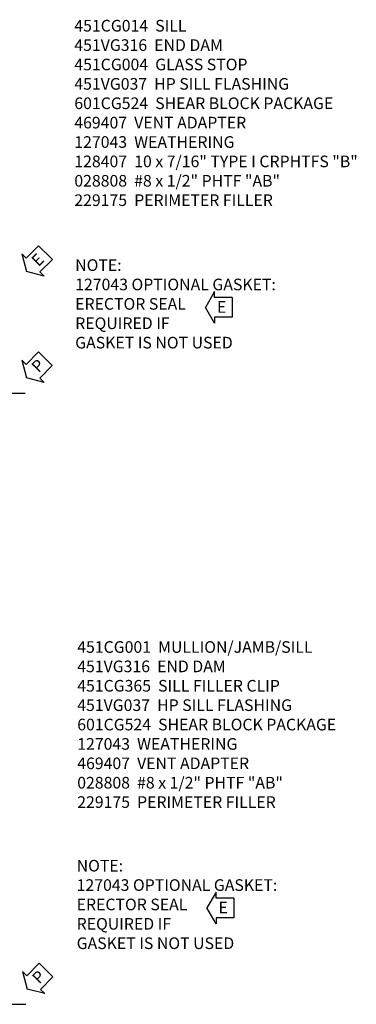
# Model space of a CAD drawing. Extents: x 0 to 121, y 0 to 78.
# Drawn here: x 17 to 24, y 16 to 37 of the extents above; entities that cross this region are included whole.
import ezdxf

# ---------------------------------------------------------------- set-up
doc = ezdxf.new("R2010")
doc.units = 0
doc.header["$LTSCALE"] = 0.5
doc.header["$MEASUREMENT"] = 0
doc.layers.get('0').update_dxf_attribs({"color": 4, "linetype": 'CONTINUOUS'})
doc.layers.add('PARTSLIST', color=3, linetype='CONTINUOUS')
doc.layers.add('TEXT', color=3, linetype='CONTINUOUS')
doc.styles.get("Standard").update_dxf_attribs({"font": 'arial.ttf'})

# ---------------------------------------------------------------- blocks, each defined once
blk = doc.blocks.new('ESEAL2')
at = {"layer": 'TEXT', "color": 7}
for p, q in [((0.196, 0.338), (0, 0)), ((0.196, 0.21), (0.196, 0.338)), ((0.196, -0.338), (0, 0)), ((0.575, 0.21), (0.196, 0.21)), ((0.575, 0.21), (0.575, -0.21)), ((0.575, -0.21), (0.196, -0.21)), ((0.196, -0.21), (0.196, -0.338))]:
    blk.add_line(p, q, dxfattribs=at)
at = {"layer": 'TEXT', "color": 3}
blk.add_text('E', height=0.25, dxfattribs=at).set_placement((0.247, -0.116))
blk = doc.blocks.new('PSEAL2')
at = {"layer": 'TEXT', "color": 7}
for p, q in [((0.196, 0.338), (0, 0)), ((0.196, 0.21), (0.196, 0.338)), ((0.196, -0.338), (0, 0)), ((0.575, 0.21), (0.196, 0.21)), ((0.575, 0.21), (0.575, -0.21)), ((0.196, -0.21), (0.196, -0.338)), ((0.575, -0.21), (0.196, -0.21))]:
    blk.add_line(p, q, dxfattribs=at)
at = {"layer": 'TEXT', "color": 3}
blk.add_text('P', height=0.25, dxfattribs=at).set_placement((0.247, -0.116))

msp = doc.modelspace()

# ---------------------------------------------------------------- linework, layer by layer
for p, q in [((11.668659, 29.392165), (17.168659, 29.392165)), ((11.682432, 16.249784), (17.182432, 16.249784))]:
    msp.add_line(p, q)

# ---------------------------------------------------------------- block references
for name, p, rotation in [('ESEAL2', (17.200154, 32.0044), 45), ('PSEAL2', (17.200154, 29.720272), 45.2390146240911), ('PSEAL2', (17.213927, 16.57789), 45.2390146240911)]:
    msp.add_blockref(name, p, dxfattribs=dict(rotation=rotation))
for p in [(21.052436, 31.233028), (21.08408, 18.3209)]:
    msp.add_blockref('ESEAL2', p)

# ---------------------------------------------------------------- texts
at = {"layer": 'PARTSLIST', "char_height": 0.25, "width": 8.21080201, "attachment_point": 1}
for s, insert in [('451CG014  SILL \\P451VG316  END DAM \\P451CG004  GLASS STOP \\P451VG037  HP SILL FLASHING \\P601CG524  SHEAR BLOCK PACKAGE \\P469407  VENT ADAPTER\\P127043  WEATHERING  \\P128407  10 x 7/16" TYPE I CRPHTFS "B" \\P028808  #8 x 1/2" PHTF "AB"\\P{\\A1;229175  PERIMETER FILLER}', (18.228061, 37.413799)), ('451CG001  MULLION/JAMB/SILL\\P451VG316  END DAM \\P451CG365  SILL FILLER CLIP \\P451VG037  HP SILL FLASHING  \\P601CG524  SHEAR BLOCK PACKAGE\\P127043  WEATHERING \\P469407  VENT ADAPTER \\P028808  #8 x 1/2" PHTF "AB"\\P{\\A1;229175  PERIMETER FILLER}', (18.290493, 24.056395))]:
    msp.add_mtext(s, dxfattribs=dict(at, insert=insert))
at = {"layer": 'TEXT', "char_height": 0.25, "attachment_point": 1}
for insert in [(18.246439, 32.267165), (18.278083, 19.355038)]:
    msp.add_mtext_dynamic_manual_height_columns('\\A1;NOTE: \\P127043 OPTIONAL GASKET:\\PERECTOR SEAL \\PREQUIRED IF \\PGASKET IS NOT USED', width=5.13113039, gutter_width=1.25, heights=[0], dxfattribs=dict(at, insert=insert))

doc.saveas('drawing.dxf')
